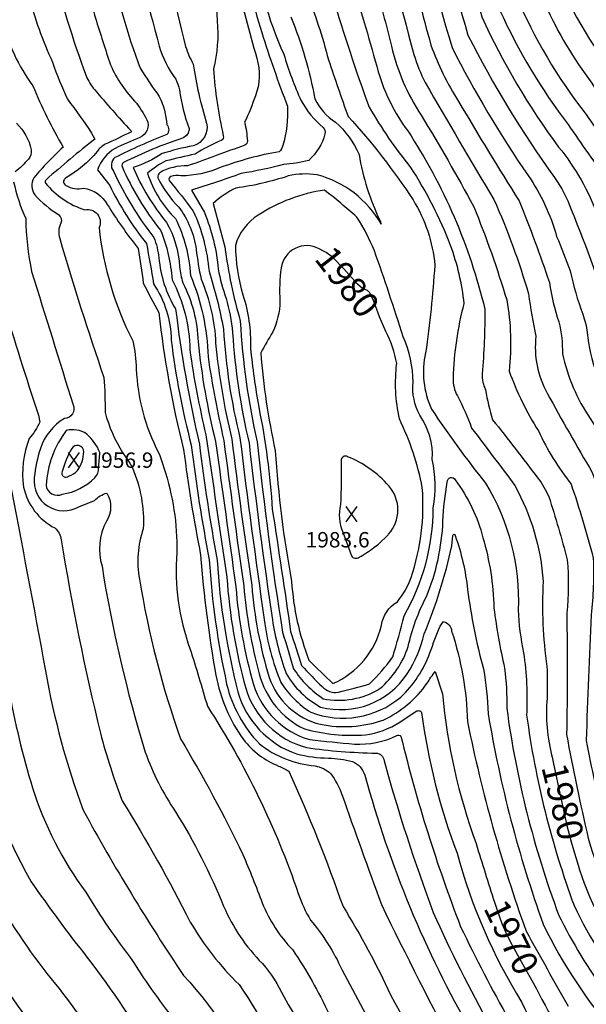
# Model space of a CAD drawing. Extents: x 4335977 to 4338933, y 196447 to 199317.
# Drawn here: x 4337632 to 4337854, y 198077 to 198461 of the extents above; entities that cross this region are included whole.
import ezdxf

# ---------------------------------------------------------------- set-up
doc = ezdxf.new("R2010")
doc.units = 0
doc.header["$LTSCALE"] = 100
doc.header["$MEASUREMENT"] = 0
doc.layers.get('0').update_dxf_attribs({"linetype": 'CONTINUOUS'})
for name, color, linetype in [('C-INDX', 4, 'CONTINUOUS'), ('C-INDX-CL', 4, 'CONTINUOUS'), ('C-INDXLBL', 4, 'CONTINUOUS'), ('C-INTRM', 44, 'CONTINUOUS'), ('C-INTRM-CL', 44, 'CONTINUOUS'), ('C-SPOTEL', 44, 'CONTINUOUS')]:
    doc.layers.add(name, color=color, linetype=linetype)
doc.styles.add('ITALIC', font='ROMANS.SHX', dxfattribs={"oblique": 25})
doc.styles.get("Standard").update_dxf_attribs({"font": 'ROMANS.shx'})

# ---------------------------------------------------------------- blocks, each defined once
blk = doc.blocks.new('SPOTEL')
at = {"linetype": 'CONTINUOUS'}
for p, q in [((0.0214, -0.03), (-0.0214, 0.03)), ((-0.0214, -0.03), (0.0214, 0.03))]:
    blk.add_line(p, q, dxfattribs=at)

msp = doc.modelspace()

# ---------------------------------------------------------------- linework, layer by layer
at = {"layer": 'C-INDX'}
for points, elevation in [([(4337965.77, 198693.33, -0.081051), (4337938.12, 198714.05, 0.089338), (4337934.18, 198716.77, -0.043957), (4337915.66, 198715.42, 0.105689), (4337860.26, 198708.48, 0.054409), (4337835.67, 198702.54, -0.100833), (4337820.01, 198697.93, 0.070314), (4337806.96, 198692.06, 0.088404), (4337788.51, 198647.64, 0.227636), (4337791.42, 198631.82, -0.054581), (4337799.8, 198616.37, 0.010457), (4337810.14, 198603.37, -0.017277), (4337822.12, 198573.11, 0.004997), (4337825.7, 198543.33, 0.026052), (4337828.89, 198493.51, 0.081554), (4337837.56, 198466.56, 0.057556), (4337855.69, 198436.07, 0.008058), (4337872.62, 198409.73, -0.047257), (4337880.63, 198395.69)], 2000), ([(4337743.59, 198693.77, -0.035337), (4337724.6, 198644.12, -0.108147), (4337714.86, 198626.84, 0.307736), (4337714.41, 198612.64, 0.045498), (4337742.32, 198595.51, -0.000786), (4337769.66, 198578.04, -0.121834), (4337773.35, 198574.03, -0.06401), (4337786.69, 198519.23, 0.049718), (4337801.1, 198450, 0.032735), (4337830.78, 198400.04, -0.083794), (4337841.93, 198376.28, -0.002732), (4337847.25, 198362.8, 0.038481), (4337852.16, 198345.89, -0.047776), (4337853.91, 198338.75, 0.120183), (4337864.7, 198308.09, -0.038235), (4337871.96, 198293.92)], 1990), ([(4337629.15, 198525.94, -0.016395), (4337640.21, 198514.15), (4337647.42, 198508.5, -0.043359), (4337661.53, 198462.54, 0.001077), (4337667.36, 198444.32, 0.097415), (4337677.2, 198429.06, -0.057696), (4337682, 198421.77, -0.429969), (4337679.22, 198414.89, 0.012498), (4337669.56, 198410.62, 0.178909), (4337662.76, 198402.29), (4337667.46, 198396.15, 0.052704), (4337681.81, 198373.46, -0.007665), (4337684.57, 198357.7, -0.146794), (4337691.49, 198335.81, 0.034631), (4337699.32, 198294.77, 0.016141), (4337706.3, 198250.06, 0.036911), (4337713.11, 198201.6, 0.132732), (4337725.92, 198178.27, 0.148003), (4337747.61, 198169.64, -0.147927), (4337753.74, 198166.59, -0.074245), (4337758.13, 198158.45, 0.003358), (4337773.51, 198115.6, 0.009167), (4337803.38, 198056.74)], 1960), ([(4337716.59, 198477.11, 0.009848), (4337724.88, 198445.77, -0.168514), (4337724.32, 198431.09, -0.030459), (4337720.15, 198420.8, -0.042616), (4337721.21, 198413.48, -0.240634), (4337720.27, 198411.86, 0.002696), (4337697.9, 198403.74, 0.143096), (4337687, 198401.12, 0.284077), (4337686.24, 198399.15, 0.0846), (4337694.43, 198387.71, -0.124123), (4337701.23, 198371.18, 0.021988), (4337703.14, 198359.55, -0.091801), (4337708.81, 198334.59, 0.035699), (4337715.14, 198297.15, 0.006982), (4337722.91, 198240.17, 0.053628), (4337729.73, 198204.19, 0.255449), (4337749.71, 198185.9, 0.134041), (4337774.25, 198187.54, 0.13146), (4337791.38, 198201.9, -0.034336), (4337794.56, 198206.49), (4337797.34, 198197.71, 0.063862), (4337810.48, 198139.36, 0.003221), (4337817.67, 198116.43)], 1970), ([(4337754.5, 198469.87, 0.014807), (4337768.7, 198426.71, 0.038334), (4337784.9, 198403.17, -0.052803), (4337800.41, 198372.88, -0.059361), (4337805.75, 198350.06, 0.05749), (4337801.5, 198320.94, 0.135782), (4337803.18, 198314.02, -0.041151), (4337808.73, 198301.46, -0.003787), (4337825.6, 198279.08, -0.1089), (4337836.67, 198241.57, 0.050252), (4337838.12, 198208.48, -0.01773), (4337838.18, 198196.09, 0.084986), (4337840.21, 198173.02), (4337840.77, 198170.42)], 1980), ([(4337749.21, 198371.45, 0.519982), (4337734.39, 198364.02, 0.048926), (4337733.92, 198351, -0.106126), (4337731.12, 198338.99, 0.009631), (4337726.44, 198330.88, 0.0356), (4337732.11, 198292.65, 0.030101), (4337738.47, 198241.66, 0.076091), (4337745.23, 198210.92, 0.008625), (4337754.62, 198201.78, 0.236548), (4337773.52, 198224.54, -0.221117), (4337779.76, 198233.73, 0.095145), (4337785.1, 198243.11, 0.102261), (4337789.49, 198278.22, 0.064155), (4337780.54, 198305.11, -0.08102), (4337779.49, 198326.62, 0.08203), (4337775.32, 198339.11)], 1980), ([(4337625.82, 198350.48, 0.007981), (4337639.66, 198306.49), (4337640.22, 198303.8, -0.066286), (4337636.04, 198297.39, 0.1304), (4337633.84, 198278.44, 0.221845), (4337646.02, 198262.48, -0.18418), (4337648.52, 198257.88, 0.018488), (4337663.82, 198182.38, 0.02583), (4337672.35, 198156.03, -0.02125), (4337698.87, 198108.72, 0.065017), (4337717.94, 198084.32, -0.062967), (4337740.51, 198040.85, 0.033776), (4337759.1, 197998.54, -0.009455), (4337765.42, 197985.49), (4337766.11, 197983.79)], 1950), ([(4337590.59, 198150.82, 0.066569), (4337638.55, 198066.52, 0.0098), (4337659.38, 198038.69, -0.05773), (4337675.76, 198005.98, 0.009081), (4337702.49, 197937.56, 0.019636), (4337726.37, 197895.64)], 1940), ([(4337850.13, 198131.83, 0.107501), (4337870.86, 198092.7, 0.072969), (4337909.25, 198054.17, -0.050172)], 1980), ([(4337835.04, 198080.85, 0.061627), (4337857.79, 198046.41, 0.078637), (4337871.79, 198029.51, -0.058463), (4337897.57, 197996.18, 0.003667), (4337937.83, 197936.24, 0.033834), (4337994.41, 197848.41, -0.019034), (4338021.43, 197808.09, 0.049441), (4338040.79, 197786.29, 0.040136), (4338071.93, 197759.18, -0.057849), (4338086.26, 197745.34, 0.019069), (4338130.43, 197696.56, 0.009158), (4338143.98, 197684.66)], 1970)]:
    msp.add_lwpolyline(points, format="xyb", dxfattribs=dict(at, elevation=elevation))
at = {"layer": 'C-INDX', "elevation": 1980}
msp.add_lwpolyline([(4337750.99, 198370.5), (4337749.21, 198371.45)], dxfattribs=at)
at = {"layer": 'C-INDX-CL'}
for points, elevation in [([(4337775.32, 198339.11), (4337772.84, 198344.9), (4337770.32, 198351.6), (4337768.88, 198354.31), (4337768.16, 198355.12), (4337766.09, 198355.92), (4337764.22, 198357.66), (4337758.9, 198363.6), (4337754.38, 198368.12), (4337751.96, 198369.98), (4337750.99, 198370.5)], 1980), ([(4337840.77, 198170.42), (4337841.42, 198167.41), (4337842.81, 198160.72), (4337844.36, 198153.5), (4337845.98, 198146.42), (4337847.65, 198140.03), (4337849.35, 198134.24), (4337850.13, 198131.83)], 1980), ([(4337817.67, 198116.43), (4337818.53, 198113.77), (4337820.54, 198108.09), (4337822.33, 198103.93), (4337824.54, 198099.69), (4337827.56, 198094.23), (4337830.95, 198088.19), (4337834.07, 198082.63), (4337835.04, 198080.85)], 1970)]:
    msp.add_lwpolyline(points, dxfattribs=dict(at, elevation=elevation))
at = {"layer": 'C-INTRM'}
for points, elevation in [([(4338137.28, 198653.23, -0.026472), (4338096.15, 198628.54, -0.057971), (4338047.44, 198604, -0.016346), (4338023.04, 198590.38, -0.048163), (4338008.32, 198584.68), (4338000.33, 198581.86, 0.095655), (4337996.62, 198575.27, 0.120944), (4337985.57, 198535.26, 0.104062), (4338001.1, 198472.8, 0.033943), (4338016.7, 198438.63, -0.047297), (4338043.57, 198378.37, -0.012768), (4338076.01, 198301.26, -0.000002), (4338100.71, 198222.77, -0.022492), (4338122.69, 198163.69, -0.032225), (4338136.86, 198132.65, 0.061939), (4338151.65, 198110.73, 0.065085), (4338168.28, 198091.96, 0.130985), (4338183.53, 198082.96, 0.081082), (4338231.01, 198074.34, -0.017128)], 2038), ([(4337624.45, 197673.57, 0.218671), (4337642.41, 197659.14, -0.010639), (4337659.45, 197645.45, -0.008094), (4337686.05, 197630.13, -0.140646), (4337695.87, 197618.72, 0.01087), (4337705.89, 197598.45, 0.20955), (4337713.95, 197592.44, -0.15681), (4337724.42, 197581.28, -0.009054), (4337739.08, 197535.35, 0.0991), (4337741.8, 197530.67, -0.12646), (4337754.25, 197519.17, 0.086543), (4337760.13, 197514.29, -0.156787), (4337776.72, 197499.54, -0.012196), (4337787.75, 197479.37, 0.109591), (4337792.55, 197473.18, 0.000001), (4337808.74, 197442.7, -0.099864), (4337830.43, 197390.08, 0.029427)], 1918), ([(4337752.92, 198689.98, -0.008259), (4337738.99, 198642.96, -0.005395), (4337733.93, 198630.86, 0.072718), (4337730.92, 198619.28, 0.198949), (4337734.18, 198612.73, 0.001645), (4337766.92, 198592.7, -0.118308), (4337780.98, 198580.46, -0.075876), (4337795.1, 198517.16, 0.051381), (4337807.32, 198454.82, 0.039745), (4337841.12, 198399.19, -0.069922), (4337847.57, 198386.82, -0.023982), (4337863.89, 198341.01, 0.097613), (4337876.79, 198306.58, -0.092158), (4337893.14, 198233.2, -0.047698), (4337890.21, 198202.67, 0.030009), (4337887.43, 198168.03, 0.001511), (4337889.67, 198147.83, 0.132643), (4337895.26, 198133.23, 0.033711), (4337922.44, 198103.32, 0.077854), (4337945.25, 198083.11, -0.163905), (4337983.58, 198024.01, 0.052307)], 1992), ([(4337762, 198688.41, 0.010966), (4337748.88, 198634.54), (4337748.66, 198624.47, 0.171443), (4337756.6, 198611.9, -0.02278), (4337778.51, 198595.48, -0.133418), (4337791.34, 198578.34, -0.076342), (4337802.82, 198524.54, 0.057613), (4337812.74, 198461.89, 0.052439), (4337842.71, 198411.11, -0.082926), (4337858.04, 198384.19, -0.022131), (4337873.88, 198343.27, 0.051955), (4337882.76, 198316.33, -0.060988), (4337889.59, 198300.1, -0.051627), (4337902.24, 198237.06, -0.065086), (4337899.11, 198199.66, 0.040835), (4337895.71, 198162.6, -0.007201), (4337896.95, 198146.81, 0.111945), (4337899.77, 198139.45, 0.036525), (4337925.79, 198110.96, 0.083128), (4337952.7, 198086.8, -0.154003), (4337986.99, 198035.38, 0.046378)], 1994), ([(4337789.41, 198688.36, 0.022542), (4337779.82, 198660.96, 0.034666), (4337772.92, 198641.12, 0.266648), (4337778.25, 198622.67, -0.057088), (4337790.15, 198609.68, 0.00013), (4337802.11, 198597.28, -0.030894), (4337814.08, 198569.45, -0.040128), (4337819.74, 198508.25, 0.057623), (4337826.05, 198470.22, 0.065381), (4337853.44, 198423.84, 0.000352), (4337870.39, 198399.47, -0.080554), (4337917.85, 198255.05, -0.067238), (4337920.11, 198204.94, -0.002212), (4337915.42, 198188.24, 0.065217), (4337915.35, 198165.82, -0.064023), (4337921.34, 198143.41, 0.06955), (4337921.09, 198137.36, -0.026743), (4337942.38, 198115.39, 0.027924), (4337949.66, 198106.92, -0.057397), (4337978.57, 198083.62, -0.082776), (4338000.15, 198038.77, 0.036224)], 1998), ([(4337817.15, 198689.26, 0.018542), (4337807.1, 198663.88, 0.103463), (4337801.11, 198647.33, -0.005839), (4337809.45, 198623.06, 0.054437), (4337816.49, 198612.3, -0.061236), (4337822.38, 198598.22, -0.03416), (4337830.28, 198576.27, -0.024836), (4337833.85, 198523.33, 0.027707), (4337837, 198492.64, 0.085571), (4337860.41, 198444.93, -0.008838), (4337885.72, 198402.54, -0.021727), (4337922.81, 198313.72, -0.099293), (4337936.41, 198209.86, -0.051566), (4337933.62, 198186.91, 0.130239), (4337935.17, 198169.45, 0.071627), (4337951.78, 198135.36, 0.062919), (4337965.07, 198123.72, -0.036286), (4337987.17, 198099.37, 0.000381), (4338003.94, 198065.77, -0.024338)], 2002), ([(4337829.25, 198690.4, 0.038657), (4337814.48, 198649.13, 0.128399), (4337824.59, 198618.83, -0.036675), (4337838.44, 198579.42, -0.030406), (4337840.69, 198534.82, 0.01416), (4337843.6, 198499.77, 0.060023), (4337852.5, 198476.73, 0.058202), (4337870.26, 198446.25, -0.00892), (4337893.39, 198404.08, -0.006022), (4337931, 198316.61, -0.008), (4337939.88, 198288.01, -0.060303), (4337944.54, 198214.22, -0.038959), (4337942.9, 198189.38, 0.172601), (4337944.71, 198173.11, 0.027267), (4337959.23, 198144.12, 0.084713), (4337965.76, 198137.14, -0.059662), (4337980.28, 198121.94, -0.117493), (4337997.89, 198093.88, -0.018504), (4338013.48, 198057.1, 0.060929)], 2004), ([(4337775.7, 198685.08, 0.06292), (4337763.94, 198652.1, 0.004821), (4337758.58, 198631.77, 0.178554), (4337758.38, 198623.39, 0.008102), (4337780.67, 198605.03, -0.19245), (4337807.35, 198555.77, -0.041442), (4337811.17, 198520.92, 0.062605), (4337819.77, 198464.45, 0.055864), (4337846.41, 198419.87, -0.004033), (4337862.14, 198397.15, -0.03697), (4337889.26, 198328.75, -0.044213), (4337905.6, 198273.72, -0.017488), (4337910.67, 198241.94, -0.099975), (4337907.04, 198192.54, 0.051468), (4337903.8, 198148.76, 0.171132), (4337905.98, 198143.12, 0.020233), (4337921.8, 198125.76, -0.023758), (4337943.9, 198102.21, -0.052226), (4337972.83, 198078.27, -0.091555), (4337995.08, 198032.62, 0.032293)], 1996), ([(4337724.44, 198676.45, -0.097127), (4337708.85, 198650.71, 0.096082), (4337700.45, 198637.36, 0.008631), (4337696.04, 198614.46, 0.112185), (4337707.73, 198603.76, 0.028773), (4337730.79, 198589.54, -0.033911), (4337760.76, 198571.15), (4337762.4, 198569.82, -0.095546), (4337774.42, 198539.74, -0.002231), (4337783.81, 198486.5, 0.012659), (4337792.87, 198450.93, 0.054384), (4337803.67, 198428.89, 0.007667), (4337827.27, 198390.11, -0.016323), (4337839.1, 198358.33, 0.040943), (4337842.8, 198342.87, -0.063938), (4337844.21, 198330.49, 0.093423), (4337855, 198305.19, -0.088871), (4337868.64, 198273.96, -0.11556), (4337874.16, 198228.13, 0.012679), (4337870.59, 198175.52, 0.026952), (4337876.4, 198140.95, 0.123472), (4337889.83, 198116.38, 0.072989), (4337940.07, 198068.21, -0.055159)], 1988), ([(4337701.17, 198672.34, 0.086684), (4337687.74, 198651.7, -0.016466), (4337680.55, 198624.23, 0.193307), (4337698, 198597.78, 0.049746), (4337731.76, 198576.74, -0.075823), (4337753.21, 198562.91, -0.057996), (4337756.88, 198558.21, 0.006992), (4337764.09, 198543.71, -0.03068), (4337771.63, 198508.38, 0.020112), (4337786.25, 198447.28, 0.04248), (4337790.6, 198436.27, 0.003578), (4337817.46, 198390.65, -0.033625), (4337830.94, 198353.85, 0.014939), (4337833.83, 198337.27, 0.15466), (4337838.24, 198315.09, 0.007411), (4337855.83, 198284.14, -0.029543), (4337865.61, 198250.65, -0.026907), (4337863.24, 198207.51, 0.018141), (4337862.15, 198176.73, 0.01404), (4337868.61, 198142.01, 0.024901), (4337876.23, 198121.91, 0.087308), (4337934.6, 198063.08, -0.020742)], 1986), ([(4337598.23, 198578.13, 0.053247), (4337635.68, 198530.41, 0.007307), (4337646.64, 198518.57, -0.060861), (4337663.14, 198500.13, -0.051759), (4337667.53, 198483.69, 0.043996), (4337679.41, 198441.86, 0.015833), (4337686.8, 198430.87, -0.095055), (4337689.76, 198419.79, -0.402071), (4337689.76, 198416, 0.023813), (4337669.47, 198407.01, 0.404742), (4337668.9, 198401.72, 0.05746), (4337684.7, 198375.89, -0.060764), (4337686.68, 198367.86, 0.116294), (4337693.2, 198347.95, 0.026679), (4337702.48, 198295.25, 0.015242), (4337709.4, 198249.98, 0.047144), (4337717.49, 198198.54, 0.243761), (4337740.43, 198174.31, 0.056867), (4337752.82, 198172.7, -0.056616), (4337762.22, 198171.38, -0.21669), (4337767.07, 198166.09, 0.06373), (4337808.68, 198065.76, -0.003688)], 1962), ([(4337630.23, 198558.93, -0.004418), (4337657.13, 198529.39, 0.051861), (4337686.48, 198504.61, -0.12479), (4337687.58, 198502.44, 0.039362), (4337697.11, 198450.37, 0.058665), (4337700.11, 198443.43, 0.041829), (4337705.3, 198420.45, -0.395687), (4337700.08, 198411.65, 0.024247), (4337687.9, 198408.57, -0.067567), (4337676.66, 198403.19, 0.077342), (4337689.66, 198381.73, -0.117192), (4337694.71, 198364.43, 0.04766), (4337696, 198358.18, -0.110804), (4337701.94, 198335.12, 0.034932), (4337708.81, 198296.2, 0.000261), (4337716.69, 198239.58, 0.049692), (4337723.61, 198201.36, 0.250277), (4337745.55, 198179.89, 0.007662), (4337762.99, 198178.19, 0.129616), (4337779.54, 198181.48, -0.321794), (4337781.16, 198181.27, 0.032709), (4337804.46, 198106.91, 0.016798), (4337823.4, 198070.5, 0.048222)], 1966), ([(4337623.83, 198554.99, 0.008667), (4337660.7, 198514.84, 0.022299), (4337673.89, 198503.29, -0.093228), (4337675.2, 198501.5, 0.02417), (4337686.8, 198450.5, 0.090208), (4337693.25, 198437.63, -0.074288), (4337694.69, 198433.47, 0.054662), (4337698.49, 198418.33, -0.29715), (4337695.91, 198414.59, 0.036751), (4337672.8, 198405.06, 0.309386), (4337672.27, 198403.56, 0.067028), (4337687.31, 198378.67, -0.081489), (4337691.79, 198359.37, -0.120094), (4337698.75, 198331.94, 0.024213), (4337705.02, 198298.81, 0.001137), (4337713.2, 198243.35, 0.050169), (4337720.55, 198199.95, 0.259117), (4337744.27, 198176.77, 0.030707), (4337771.44, 198174.64, -0.371939), (4337774.57, 198171.61, 0.021861), (4337793.77, 198112.45, 0.022915), (4337816.04, 198068.13, 0.019993)], 1964), ([(4337627.95, 198516.44, -0.094367), (4337644.5, 198482.74, 0.022303), (4337658.24, 198438.88, 0.070557), (4337661.54, 198433.54, 0.01019), (4337675.67, 198417.54), (4337675.94, 198417.07, -0.006191), (4337665.75, 198412.2, 0.123579), (4337662.61, 198409.42, -0.083955), (4337650.19, 198398.94, 0.595472), (4337650.43, 198396.12, 0.209575), (4337657.29, 198395.1, -0.236236), (4337666.51, 198388.73, 0.032337), (4337678.62, 198371.58, 0.00085), (4337680.59, 198357.99, 0.015319), (4337686.63, 198346.56, 0.034186), (4337696.32, 198293.13, 0.01684), (4337702.97, 198251.85, 0.025559), (4337708.89, 198205.09, 0.110955), (4337719.68, 198179.92, 0.130094), (4337733.39, 198169.58, -0.040683), (4337737.42, 198167.57, -0.021844), (4337758.55, 198114.72, -0.033525), (4337777.06, 198080.26, -0.03269), (4337801.09, 198029.9, -0.002192)], 1958), ([(4337627.69, 198493.17, -0.04043), (4337635.8, 198470.38, 0.045103), (4337645.17, 198444.2, 0.029302), (4337651, 198429.76, -0.009636), (4337660.42, 198416.59), (4337661.7, 198414.26, 0.01388), (4337642.6, 198398.35, 0.338366), (4337642.36, 198397.07, 0.143355), (4337657.76, 198386.6, -0.624541), (4337663.32, 198379.75, 0.091911), (4337676.47, 198335.53, -0.049146), (4337677.85, 198324.56, 0.109429), (4337686.49, 198291.95)], 1956), ([(4337718.31, 198489.69, 0.028393), (4337726.81, 198455.85, 0.014705), (4337736.87, 198427.03, -0.084729), (4337735.03, 198411.7, -0.141767), (4337733.68, 198409.3, 0.047185), (4337710.6, 198403.11, -0.096937), (4337695.28, 198399.85, 0.143505), (4337691.33, 198399.59, 0.476325), (4337690.65, 198398.12, -0.010023), (4337700.09, 198386.11, -0.085454), (4337706.23, 198362.7, -0.029637), (4337711.89, 198340.1, 0.045752), (4337718.31, 198297.62, 0.005283), (4337727.79, 198226.72, 0.065807), (4337734.3, 198202.19, 0.107046), (4337745.94, 198190.57, 0.270736), (4337781.07, 198196.46, 0.116041), (4337792.5, 198213.8, -0.01259), (4337796.46, 198224.23), (4337797.75, 198225.97, -0.329172), (4337800.94, 198222.23, -0.073041), (4337807.13, 198186.83, 0.036054), (4337830, 198105.22, 0.000812), (4337846.4, 198075.83, 0.009312)], 1972), ([(4337722.89, 198490.02, 0.066088), (4337735.42, 198447.34, 0.033947), (4337742.21, 198429.19, 0.095341), (4337750.83, 198418.79, -0.231949), (4337751.49, 198416.25, -0.14584), (4337745.17, 198405.93, -0.050704), (4337735.34, 198404.37, -0.031461), (4337718.78, 198400.83, -0.016936), (4337699.38, 198394.35), (4337704.45, 198385.54, -0.074745), (4337709.84, 198363.54, 0.038127), (4337712.9, 198352.09, -0.04612), (4337715.42, 198338.79, 0.040381), (4337721.85, 198295.73, 0.008651), (4337730.99, 198226.62, 0.04976), (4337736.39, 198205.65, 0.137219), (4337749.81, 198192.61, 0.322736), (4337783.61, 198205.61, 0.080523), (4337790.26, 198221.13, 0.042552), (4337801.05, 198255.49), (4337801.44, 198259.56, -1.052262), (4337802.32, 198259.58, -0.059458), (4337807.16, 198238.47, 0.033796), (4337813.36, 198207.52, -0.036489), (4337815.19, 198189.95, 0.044503), (4337836.68, 198107.93, 0.069123), (4337865.89, 198064.02, 0.072855)], 1974), ([(4337710.02, 198480.77, 0.056191), (4337709.44, 198460.36, -0.082589), (4337707.97, 198441.61, 0.039216), (4337711.82, 198415.53, -0.383064), (4337710.94, 198413.7, 0.037698), (4337700.81, 198408.38, 0.00348), (4337689.42, 198405.72, 0.066728), (4337682.24, 198400.91, 0.121513), (4337693.17, 198383.23, -0.100317), (4337699.01, 198361.03, -0.092071), (4337705.84, 198329.25, 0.017165), (4337711.98, 198296.67, 0.003095), (4337719.8, 198239.88, 0.045345), (4337725.86, 198205.52, 0.219856), (4337743.45, 198184.09, 0.083927), (4337767.28, 198181.75, 0.106044), (4337780.75, 198186.72), (4337787.15, 198190.94, -0.454472), (4337789.22, 198190.49, 0.057076), (4337803.05, 198135.63, 0.072261), (4337828.36, 198077.37, 0.057838), (4337850.75, 198040.4, 0.086843)], 1968), ([(4337771.03, 198475.37, -0.0006), (4337777.49, 198450.47, 0.091276), (4337789.04, 198423.57, -0.013364), (4337809.57, 198387.81, -0.024709), (4337822.43, 198351.45, -0.073234), (4337823.4, 198323.7, 0.05126), (4337834.8, 198300.35, 0.05417), (4337847.57, 198279.59, -0.02041), (4337856.22, 198250.65, -0.041757), (4337855.37, 198228.58, 0.002922), (4337853.46, 198179.54, 0.00009), (4337859.93, 198147.48, 0.058166), (4337871.23, 198115.94, 0.058349), (4337910.76, 198072.15, -0.003247)], 1984), ([(4337743.98, 198471.97, -0.034132), (4337752.87, 198445.17, 0.004043), (4337760.52, 198423.08, -0.04194), (4337785.88, 198390.49, -0.117227), (4337794.37, 198365, -0.018611), (4337790.78, 198330.82, 0.166314), (4337793.11, 198308.85, 0.021587), (4337814.2, 198279.91, -0.148616), (4337826.92, 198230.58, 0.043324), (4337829.03, 198213.81, -0.046999), (4337830.23, 198189.49, 0.055341), (4337848.76, 198115.17, 0.072251), (4337872.09, 198079.49, 0.063207), (4337896.98, 198054.43, -0.073303)], 1978), ([(4337762.24, 198474.67, -0.007945), (4337772.31, 198440.54, 0.087876), (4337783.79, 198417.44, -0.086631), (4337813.92, 198347.83, -0.019803), (4337812.89, 198322.63, 0.128579), (4337814.18, 198316.38, 0.035788), (4337816.94, 198304.73, -0.005153), (4337834.63, 198281.92, -0.057163), (4337838.87, 198274.77, -0.014058), (4337846.07, 198250.1, -0.049913), (4337845.88, 198229.25, -0.01087), (4337845.79, 198181.94, 0.010988), (4337854.28, 198141.41, 0.035821), (4337864.33, 198114.19, 0.090965), (4337919.22, 198055.83, -0.045944)], 1982), ([(4337625.49, 198460.38, 0.097003), (4337637.44, 198435.07, 0.034348), (4337649.31, 198411.08, 0.032401), (4337637.8, 198399.1, 0.287615), (4337638.24, 198392.47, 0.068941), (4337647.57, 198384.7, -0.315487), (4337648.4, 198381.45, 0.200046), (4337647.94, 198375.49, 0.012597), (4337665.22, 198321.17, -0.017394), (4337665.67, 198307.52, 0.072167), (4337672.45, 198291.95)], 1954), ([(4337738.21, 198461.98, -0.04893), (4337747.55, 198429.94, 0.143077), (4337755.62, 198420.83, -0.107749), (4337764.81, 198408.26, 0.070182), (4337773.01, 198382.27), (4337773.38, 198381.05, 0.203917), (4337748.46, 198400.27, 0.097821), (4337737.15, 198399.83, -0.044771), (4337716.74, 198395.09, 0.075474), (4337707.89, 198389.16), (4337712.46, 198372.13, 0.038265), (4337718.46, 198343.23, 0.043079), (4337725.04, 198296.06, 0.012884), (4337734.95, 198221.8, 0.000864), (4337739.28, 198207.49, 0.100754), (4337750.81, 198195.88, 0.193014), (4337772.97, 198199.86, 0.135157), (4337784.01, 198216.22, -0.067476), (4337791.11, 198235.69, 0.087769), (4337797.56, 198265.19, -0.033923), (4337799.23, 198280.42, -0.83885), (4337802.35, 198281.21, -0.10055), (4337813.13, 198258.69, -0.067315), (4337817.44, 198231.25, 0.024311), (4337821.62, 198207.84, -0.03405), (4337822.47, 198192.13, 0.055986), (4337842.72, 198111.55, 0.094611), (4337885.85, 198053.88, -0.079103)], 1976), ([(4337631.09, 198420.39, -0.152172), (4337636.84, 198410.1, -0.186651), (4337635.74, 198406.4, -0.041533), (4337630.58, 198401.41, 0.238266)], 1952), ([(4337629.96, 198397.61, 0.056167), (4337634.71, 198383.21, 0.047332), (4337637, 198362.52, 0.000349), (4337653.17, 198310.6, -0.528812), (4337649.81, 198305.21, 0.181695), (4337640.39, 198293.45, 0.050799), (4337638.04, 198282.22, 0.619084), (4337655.46, 198270.76), (4337661.5, 198273.17, -0.144737), (4337666.37, 198276.1, -0.285198), (4337666.17, 198265.08, 0.198396), (4337664.46, 198247.53, 0.035223), (4337681.37, 198174.97, 0.066565), (4337693.16, 198151.78, -0.04257), (4337711.91, 198114.92, 0.093176), (4337727.05, 198092.53, -0.067846), (4337735.43, 198079.65, -0.045134), (4337759.39, 198028.38, 0.010378)], 1952), ([(4337663.59, 198291.95, 0.118596), (4337658.48, 198299.11, 0.22877), (4337650.5, 198300.49, 0.146699), (4337642.63, 198279.21, 0.53127), (4337648.97, 198275.7, 0.163638), (4337661.66, 198282.11)], 1954), ([(4337776.32, 198260.07, 0.381416), (4337776.42, 198278.92, 0.120942), (4337760.28, 198290.28, 0.59091), (4337757.81, 198288.88, -0.017727), (4337757.56, 198271.63)], 1982), ([(4337628.19, 198281.75, -0.002869), (4337642.4, 198206.68, 0.044939), (4337657.13, 198152.36, 0.023084), (4337696.3, 198087.89, -0.10336), (4337726.39, 198038.5, 0.024393), (4337752.8, 197979.07, 0.008564), (4337773.71, 197928.25, 0.01551), (4337797.13, 197889.91, 0.028352), (4337831.76, 197853.59, 0.027839), (4337879.41, 197798.66, 0.027992), (4337959.1, 197719.36, -0.022631), (4337985.5, 197693.23, 0.037438), (4338008.04, 197670.1, -0.031311), (4338027.13, 197646.93, 0.09071), (4338032.43, 197642.08, 0.001775), (4338069.02, 197622.08, 0.000694), (4338042.42, 197628.52, 0.245675), (4338040, 197627.21)], 1948), ([(4337661.66, 198282.11, 0.196215), (4337663.13, 198285.95)], 1954), ([(4337676.34, 198285.95, -0.115282), (4337680.55, 198262.14, 0.128467), (4337679.07, 198242.52, 0.043799), (4337695.1, 198180.23, -0.023293), (4337719.42, 198135.12, -0.011925), (4337727, 198116.18, 0.095516), (4337738.93, 198097.84, -0.037562), (4337753.04, 198072.97, -0.035943), (4337773.78, 198027.57, -0.009258), (4337798.83, 197971.96, 0.003124), (4337816.52, 197936.15, 0.036679), (4337834.21, 197909.73, 0.018387), (4337864.27, 197874.21, 0.039614), (4337900.18, 197829.7, 0.039473), (4337934.32, 197789.22, 0.044787), (4338000.76, 197727.24, -0.049869), (4338061.35, 197651.46, 0.080722), (4338083, 197626.07, -0.011857), (4338137.35, 197600.31, -0.011392), (4338154.86, 197594.19)], 1954), ([(4337688.63, 198285.95, -0.08216), (4337693.72, 198252.88, 0.109366), (4337698.8, 198215.43, -0.007416), (4337705.61, 198192.92, -0.061233), (4337741.06, 198119.91, 0.049789), (4337745.85, 198109.46, -0.070205), (4337758.07, 198090.18, -0.030202), (4337788.48, 198026.32, -0.004405), (4337810.88, 197976.74, -0.01614), (4337825.36, 197948.27, 0.038928), (4337857.85, 197902.01, 0.03463), (4337873.46, 197882.97, 0.03637), (4337906.98, 197839.62, 0.04346), (4337940.86, 197797.7, 0.033983), (4337994.74, 197743.19, -0.053776), (4338017.52, 197723.34, -0.0421), (4338054.27, 197677.86, -0.00027), (4338085.96, 197635.71, 0.046958), (4338090.19, 197630.96), (4338091.96, 197629.67)], 1956), ([(4337757.56, 198271.63, 0.164276), (4337758.5, 198260.89)], 1982), ([(4337760.63, 198254.89), (4337761.85, 198251.58, 0.44396), (4337764.81, 198251.09, 0.046183), (4337770.63, 198254.89)], 1982), ([(4337628.09, 198199.71, 0.031653), (4337637.35, 198161.04, 0.081633), (4337658.11, 198120.44, 0.029163), (4337676.43, 198093.6, 0.03493), (4337694.33, 198068.61, -0.050958), (4337716.34, 198024.12, 0.006699), (4337739.9, 197969.96, 0.028116), (4337761.71, 197921.65, 0.008631), (4337786.96, 197881.65, 0.035454), (4337809.65, 197856.04, -0.036525), (4337837.19, 197825.56, 0.021826), (4337893.38, 197766.57, 0.020631), (4337962.47, 197698.52, -0.021055), (4337981.51, 197678.68, 0.048097), (4338003.38, 197657.08), (4338009.53, 197651.3, 0.029792), (4338045.72, 197630.49, 0.00036), (4338032.65, 197633.27)], 1946), ([(4337614.5, 198188.63, 0.094301), (4337636.82, 198124.42, 0.015738), (4337658.6, 198094.99, -0.072816), (4337706.51, 198010.16, -0.004029), (4337731.85, 197948.88, 0.040289), (4337781.69, 197866.43, 0.013583), (4337817.98, 197827.65, 0.004726), (4337845.77, 197796.05, -0.003977), (4337889.89, 197753.68, 0.033085), (4337947.6, 197694.82, -0.022049), (4337973.78, 197668.48, 0.023475), (4337981.48, 197659.75, -0.042538), (4338012.76, 197643.5), (4338014.68, 197641.57, -0.232105), (4338010.39, 197641.06, 0.133536), (4337991.49, 197641.37, 0.10324), (4337986.29, 197638.61)], 1944), ([(4337604.93, 198158.19, 0.087903), (4337646.3, 198084.48, -0.053596), (4337684.5, 198024.1, -0.008462), (4337714.75, 197949.25, 0.042858), (4337725.9, 197927.49, 0.021469), (4337764.29, 197864.98, 0.038632), (4337797.3, 197827.24, -0.020001), (4337833.49, 197788.97, 0.008041), (4337882.17, 197742.86, 0.025131), (4337916.4, 197706.25, -0.049111), (4337936.34, 197687.89, 0.021044), (4337956.26, 197667.89), (4337957.54, 197667.06)], 1942), ([(4337578.86, 198134.46, 0.058167), (4337642.69, 198032.2, -0.077113), (4337665.49, 197988.2, 0.011154), (4337687.56, 197932.24, 0.034779), (4337702.91, 197904.37, -0.002673), (4337718.65, 197878.02, 0.082328), (4337740.74, 197842.63, 0.007407), (4337773.68, 197805.55, 0.034061), (4337793.39, 197789.66, -0.011486), (4337826.84, 197754.64, 0.017373), (4337871.48, 197713.96, 0.007305), (4337892.24, 197692.2, 0.066321), (4337899.24, 197687.57)], 1938)]:
    msp.add_lwpolyline(points, format="xyb", dxfattribs=dict(at, elevation=elevation))
for points, elevation in [([(4337770.8, 198370.69, 0.040878), (4337763.96, 198383.81, 0.016628), (4337751.32, 198394.32, 0.108169), (4337725.48, 198384.57, 0.183689), (4337716.52, 198372.7, 0.067156), (4337719.47, 198353.47, -0.085526), (4337722.4, 198332.7, 0.014518), (4337725.62, 198309.59, -0.035582), (4337730.95, 198269.66, -0.002182), (4337738.09, 198222.14, 0.005108), (4337742.4, 198208.86, 0.031026), (4337750.47, 198200.62, 0.263005), (4337756.75, 198198.44, 0.019826), (4337768.86, 198201.64, 0.049215), (4337777.97, 198212.18, 0.014528), (4337782.38, 198228.21, 0.13006), (4337793.79, 198270.28, 0.096527), (4337793.41, 198289.19, 0.167813), (4337788.49, 198306.54, -0.146182), (4337785.89, 198319.32, 0.102953), (4337782.06, 198337.04, 0.008178), (4337770.8, 198370.69)], 1978), ([(4337654.88, 198284.87, 0.14987), (4337657.32, 198292.24, 0.740625), (4337652.66, 198293.56, 0.05276), (4337648.88, 198284.51, 0.809566), (4337651.44, 198282.68, 0.1293), (4337654.88, 198284.87)], 1956)]:
    msp.add_lwpolyline(points, format="xyb", close=True, dxfattribs=dict(at, elevation=elevation))
at = {"layer": 'C-INTRM-CL'}
for points, elevation in [([(4337663.13, 198285.95), (4337663.26, 198286.8), (4337663.64, 198291.69), (4337663.59, 198291.95)], 1954), ([(4337672.45, 198291.95), (4337675.3, 198287.74), (4337676.34, 198285.95)], 1954), ([(4337686.49, 198291.95), (4337687.03, 198290.81), (4337688.14, 198287.7), (4337688.63, 198285.95)], 1956), ([(4337758.5, 198260.89), (4337759.75, 198257.3), (4337760.63, 198254.89)], 1982), ([(4337770.63, 198254.89), (4337772.38, 198256.2), (4337776.17, 198259.85), (4337776.32, 198260.07)], 1982)]:
    msp.add_lwpolyline(points, dxfattribs=dict(at, elevation=elevation))

# ---------------------------------------------------------------- block references
at = {"layer": 'C-SPOTEL', "xscale": 100, "yscale": 100, "zscale": 100}
for p in [(4337653.58, 198288.95, 1956.93), (4337761.89, 198267.92, 1983.63)]:
    msp.add_blockref('SPOTEL', p, dxfattribs=at)

# ---------------------------------------------------------------- texts
at = {"layer": 'C-INDXLBL', "style": 'ITALIC', "oblique": 25}
for s, rotation, p in [('1980', 307.8, (4337747.04, 198367.43, 1980)), ('1980', 283.7, (4337835.91, 198169.24, 1980)), ('1970', 296.1, (4337813.18, 198114.24, 1970))]:
    msp.add_text(s, height=10, rotation=rotation, dxfattribs=at).set_placement(p)
at = {"layer": 'C-SPOTEL'}
for s, p in [('1956.9', (4337659.58, 198285.95, 1956.93)), ('1983.6', (4337743.94, 198254.89, 1983.63))]:
    msp.add_text(s, height=6, dxfattribs=at).set_placement(p)

doc.saveas('drawing.dxf')
